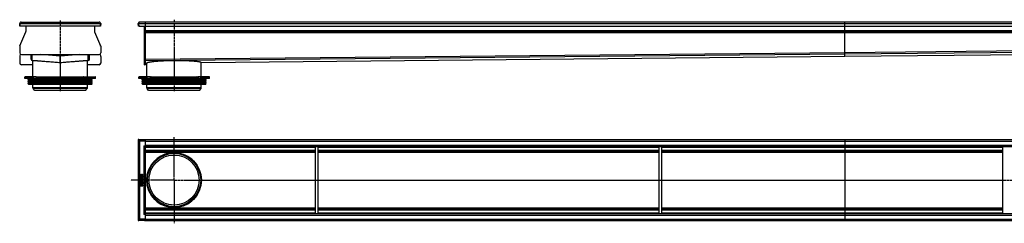
# Model space of a CAD drawing. Units: millimetres. Extents: x -3164 to 3286, y -332 to 265.
# Drawn here: x -3164 to -276, y -332 to 265 of the extents above; entities that cross this region are included whole.
import ezdxf

# ---------------------------------------------------------------- set-up
doc = ezdxf.new("R2010")
doc.units = ezdxf.units.MM
doc.header["$LTSCALE"] = 16.335
doc.linetypes.add('CENTER', pattern=[0.6, 0.375, -0.075, 0.075, -0.075])
doc.layers.get('0').update_dxf_attribs({"linetype": 'CONTINUOUS'})
doc.layers.add('AXES', color=7, linetype='CONTINUOUS')
doc.layers.add('DEFAULT_1', color=7, linetype='CENTER')

msp = doc.modelspace()

# ---------------------------------------------------------------- linework, layer by layer
at = {"color": 7, "linetype": 'Continuous'}
for p, q in [((-3163.5, 253.9), (-3163.2, 246.1)), ((-3163.2, 254.2), (-3163.2, 254.2)), ((-3163.2, 254), (-3163.2, 253.9)), ((-3163.2, 253.9), (-3161.2, 254)), ((-3163.2, 254), (-3163.2, 254)), ((-3163.2, 254), (-3163.2, 254)), ((-3162.9, 246.1), (-3163.2, 253.9)), ((-2926.5, 246.1), (-3163.2, 246.1)), ((-3159.2, 258.1), (-2930.2, 258.1)), ((-3145.2, 246.1), (-3145.2, 230.7)), ((-2944.2, 246.1), (-2944.2, 230.7)), ((-2926.2, 253.9), (-2928.2, 254)), ((-2926.5, 246.1), (-2926.2, 253.9)), ((-2926.2, 253.9), (-2926.2, 254)), ((-2926.2, 254), (-2926.2, 254)), ((-2926.2, 254), (-2926.2, 254)), ((-2926, 253.9), (-2926.2, 246.1)), ((-2815.9, 253.9), (-2813.9, 254)), ((-2815.6, 246.1), (-2815.9, 253.9)), ((-2811.9, 253.9), (-2815.9, 253.9)), ((-2813.6, 246.1), (-2815.6, 246.1)), ((-2813.6, 246.1), (-2813.9, 254)), ((-2813.6, 246.1), (-2795.9, 246.1)), ((3268.1, 258.1), (-2811.9, 258.1)), ((-2797.9, 133.1), (-2797.9, 246.1)), ((-2795.9, 258.1), (-2795.9, 246.1)), ((-2795.9, 246.1), (-2795.9, 133.1)), ((-2795.9, 246.1), (3252.1, 246.1)), ((-743.9, 169.2), (-743.9, 258.1)), ((-3163.1, 188.6), (-3145.5, 229.5)), ((-2944, 229.5), (-2926.3, 188.6)), ((-2795.9, 230.1), (3252.1, 230.1)), ((-3163.4, 187.4), (-3163.4, 168.1)), ((-2926.1, 187.4), (-2926.1, 168.1)), ((-743.9, 158.1), (2236.1, 188.1)), ((-3163.6, 157.7), (-3163.6, 138.1)), ((-3161.9, 164.6), (-3163.5, 158.4)), ((-3158.4, 163.1), (-2931.1, 163.1)), ((-3130.2, 149.2), (-3130.2, 163.1)), ((-3124.7, 145), (-3126.6, 145.2)), ((-3045.1, 158.1), (-3102, 163.1)), ((-2987.4, 163.1), (-3044.4, 158.1)), ((-2962.9, 145.2), (-2964.7, 145)), ((-2959.2, 149.2), (-2959.2, 163.1)), ((-2925.9, 158.4), (-2927.5, 164.6)), ((-2925.8, 157.7), (-2925.8, 138.1)), ((-2795.9, 147.5), (-2795.9, 149.2)), ((-2795.9, 145.2), (-2795.9, 147.5)), ((-2795.9, 138.1), (-2795.9, 145.2)), ((-2630.7, 139.7), (-743.9, 158.1)), ((-743.9, 165.2), (-743.9, 169.2)), ((-743.9, 168.9), (-743.9, 169.2)), ((-743.9, 165.4), (-743.9, 168.9)), ((-743.9, 165.3), (-743.9, 165.4)), ((-743.9, 165.2), (-743.9, 165.3)), ((-743.9, 158.1), (-743.9, 165.2)), ((-743.9, 158.1), (-743.9, 158.1)), ((-3124.7, 133.1), (-3158.6, 133.1)), ((-2930.8, 133.1), (-2964.7, 133.1)), ((-2797.9, 133.1), (-2795.9, 133.1)), ((-2795.9, 138.1), (-2795.9, 138.1)), ((-2795.9, 138.1), (-2791.1, 138.1)), ((-2791.1, 138.1), (-2791.1, 138.1)), ((-2630.7, 139.7), (-2630.7, 139.7)), ((-2941, 93.1), (-3148.5, 93.1)), ((-3115, 98.1), (-3147.5, 98.1)), ((-3123.2, 93.1), (-3123.2, 97.1)), ((-3112.6, 93.1), (-3112.6, 97.1)), ((-3111.9, 98.1), (-2977.6, 98.1)), ((-2976.9, 93.1), (-2976.9, 97.1)), ((-2974.4, 98.1), (-2942, 98.1)), ((-2966.2, 93.1), (-2966.2, 97.1)), ((-2607.1, 93.1), (-2814.6, 93.1)), ((-2781.2, 98.1), (-2813.6, 98.1)), ((-2789.4, 93.1), (-2789.4, 97.1)), ((-2778.8, 93.1), (-2778.8, 97.1)), ((-2778.1, 98.1), (-2643.7, 98.1)), ((-2643, 93.1), (-2643, 97.1)), ((-2608.1, 98.1), (-2640.6, 98.1)), ((-2632.4, 93.1), (-2632.4, 97.1)), ((-2815.9, -86.4), (-2815.9, -323.9)), ((-2811.9, -90.4), (-2815.9, -86.4)), ((-2815.9, -86.4), (-2811.9, -90.4)), ((-2813.9, -86.4), (-2815.9, -86.4)), ((-2813.9, -86.4), (-2795.9, -86.4)), ((-2813.9, -86.4), (-2813.9, -86.4)), ((-2797.9, -86.3), (-2797.9, -86.4)), ((-2797.9, -86.3), (-2795.9, -86.3)), ((-2795.9, -86.3), (-2795.9, -324)), ((-2799.9, -104.7), (-2795.9, -104.7)), ((-2795.9, -86.6), (3270.1, -86.6)), ((-2795.9, -106.7), (3252.1, -106.7)), ((-2295.9, -303.7), (-2295.9, -106.7)), ((-2287.9, -303.7), (-2287.9, -106.7)), ((-1287.9, -303.7), (-1287.9, -106.7)), ((-1279.9, -303.7), (-1279.9, -106.7)), ((-743.9, -86.6), (-743.9, -106.7)), ((-743.9, -106.7), (-743.9, -323.7)), ((-279.9, -303.7), (-279.9, -106.7)), ((-2795.9, -121.7), (-2295.9, -121.7)), ((-2725, -126.4), (-2696.8, -126.4)), ((-2696.8, -126.2), (-2697, -126.2)), ((-2287.9, -121.7), (-1287.9, -121.7)), ((-1279.9, -121.7), (-279.9, -121.7)), ((-2809, -191), (-2809, -192.5)), ((-2809, -193.8), (-2809, -196.8)), ((-2809, -198.7), (-2809, -199.6)), ((-2809, -201.6), (-2809, -202.5)), ((-2808.8, -192.7), (-2803, -192.7)), ((-2808.1, -193.8), (-2808.8, -193.6)), ((-2808.8, -197), (-2803, -197)), ((-2803, -198.5), (-2808.8, -198.5)), ((-2808.8, -199.7), (-2806.5, -199.7)), ((-2806.5, -201.4), (-2808.8, -201.4)), ((-2808.1, -191.5), (-2808.1, -191.1)), ((-2806.3, -191.5), (-2808.1, -191.5)), ((-2808, -195.8), (-2808, -194)), ((-2806.5, -195.8), (-2808, -195.8)), ((-2806.5, -194.3), (-2806.5, -195.8)), ((-2806.5, -199.7), (-2806.5, -201.4)), ((-2806.3, -191.2), (-2806.3, -191.5)), ((-2805.7, -194.1), (-2806.3, -194.1)), ((-2803.1, -188.6), (-2805.5, -189.9)), ((-2805.5, -195.8), (-2805.5, -194.3)), ((-2803.8, -195.8), (-2805.5, -195.8)), ((-2805.5, -201.4), (-2805.5, -199.7)), ((-2805.5, -199.7), (-2803, -199.7)), ((-2803, -201.4), (-2805.5, -201.4)), ((-2805.3, -191), (-2802.8, -189.7)), ((-2805.3, -191.5), (-2805.3, -191)), ((-2803, -191.5), (-2805.3, -191.5)), ((-2803.8, -193.9), (-2803.8, -195.8)), ((-2803, -193.7), (-2803.6, -193.7)), ((-2802.7, -189.5), (-2802.9, -188.7)), ((-2802.8, -192.5), (-2802.8, -191.6)), ((-2802.8, -196.8), (-2802.8, -193.9)), ((-2802.8, -199.6), (-2802.8, -198.7)), ((-2802.8, -202.5), (-2802.8, -201.6)), ((-2790.6, -196.2), (-2790.6, -196.3)), ((-2809, -208.3), (-2809, -209.1)), ((-2809, -211.4), (-2809, -212.3)), ((-2809, -215.6), (-2809, -216.4)), ((-2809, -220.1), (-2809, -221.6)), ((-2808.8, -202.6), (-2803, -202.6)), ((-2804.9, -208.1), (-2808.8, -208.1)), ((-2808.8, -209.3), (-2804.9, -209.3)), ((-2804.9, -211.2), (-2808.8, -211.2)), ((-2808.8, -212.5), (-2804.9, -212.5)), ((-2803.9, -215.4), (-2808.8, -215.4)), ((-2808.8, -216.6), (-2803, -216.6)), ((-2808.8, -221.8), (-2803, -221.8)), ((-2807.7, -203.8), (-2808.4, -203.4)), ((-2808.1, -220.6), (-2808.1, -220.1)), ((-2806.4, -220.6), (-2808.1, -220.6)), ((-2806.4, -220.2), (-2806.4, -220.6)), ((-2805.5, -220.6), (-2805.5, -220.2)), ((-2803.8, -220.6), (-2805.5, -220.6)), ((-2803.4, -203.4), (-2804, -203.8)), ((-2803.9, -213.2), (-2803.9, -215.4)), ((-2803.8, -213.1), (-2803.8, -213.1)), ((-2803.8, -220.2), (-2803.8, -220.6)), ((-2803, -213.2), (-2803.7, -213.1)), ((-2802.8, -216.4), (-2802.8, -213.5)), ((-2802.8, -221.6), (-2802.8, -220.1)), ((-2791.1, -205.2), (-2791.1, -204.8)), ((-2791.1, -205.5), (-2791.1, -205.2)), ((-2790.9, -205.2), (-2789.6, -205.2)), ((-2790.6, -214), (-2790.6, -214.1)), ((-2632.1, -205.2), (-2630.9, -205.2)), ((-2630.7, -205), (-2630.7, -205.2)), ((-2630.7, -205.2), (-2630.7, -205.3)), ((-2795.9, -288.7), (-2295.9, -288.7)), ((-2725, -283.9), (-2696.8, -283.9)), ((-2697, -284.1), (-2696.8, -284.1)), ((-2287.9, -288.7), (-1287.9, -288.7)), ((-1279.9, -288.7), (-279.9, -288.7)), ((-2795.9, -305.7), (-2799.9, -305.7)), ((-2795.9, -303.7), (3252.1, -303.7)), ((-2815.9, -323.9), (-2811.9, -319.9)), ((-2811.9, -319.9), (-2815.9, -323.9)), ((-2815.9, -321.9), (-2815.9, -321.9)), ((-2815.9, -323.9), (-2813.9, -323.9)), ((-2795.9, -323.9), (-2813.9, -323.9)), ((-2813.9, -323.9), (-2813.9, -323.9)), ((-2797.9, -323.9), (-2797.9, -324)), ((-2797.9, -324), (-2795.9, -324)), ((-2795.9, -323.7), (3270.1, -323.7))]:
    msp.add_line(p, q, dxfattribs=at)
at = {"color": 9, "linetype": 'Continuous'}
for p, q in [((-3163.2, 253.9), (-2926.2, 253.9)), ((-2811.9, 253.9), (3268.1, 253.9)), ((-2795.9, 234.1), (3252.1, 234.1)), ((-2795.9, 230.4), (-2797.9, 230.4)), ((-2795.9, 229.7), (-2797.9, 229.7)), ((-2795.9, 228.1), (3252.1, 228.1)), ((-743.9, 169.2), (2236.1, 199.2)), ((-743.9, 165.2), (2236.1, 195.2)), ((-743.9, 158.1), (2236.1, 188.1)), ((-3126.6, 145.2), (-3126.6, 163.1)), ((-3045.1, 139.7), (-3045.1, 163.1)), ((-3044.4, 139.7), (-3044.4, 163.1)), ((-2962.9, 145.2), (-2962.9, 163.1)), ((-2797.9, 158.4), (-2795.9, 158.4)), ((-2797.9, 157.7), (-2795.9, 157.7)), ((-2795.9, 149.2), (-743.9, 169.2)), ((-2795.9, 145.2), (-743.9, 165.2)), ((-2630.7, 139.7), (-743.9, 158.1)), ((-2797.9, 138.1), (-2795.9, 138.1)), ((-2795.9, 138.1), (-2791.1, 138.1)), ((-3148.5, 97.1), (-3123.2, 97.1)), ((-3115.1, 98.1), (-3115.1, 93.1)), ((-3112.6, 97.1), (-2976.9, 97.1)), ((-2974.4, 98.1), (-2974.4, 93.1)), ((-2966.2, 97.1), (-2941, 97.1)), ((-2814.6, 97.1), (-2789.4, 97.1)), ((-2781.3, 98.1), (-2781.3, 93.1)), ((-2778.8, 97.1), (-2643, 97.1)), ((-2640.5, 98.1), (-2640.5, 93.1)), ((-2632.4, 97.1), (-2607.1, 97.1)), ((-2797.9, -86.3), (-2795.9, -86.3)), ((-2811.9, -90.4), (-2811.9, -319.9)), ((-2811.9, -90.4), (-2795.9, -90.4)), ((-2799.9, -104.7), (-2799.9, -305.7)), ((-2795.9, -90.6), (3268.1, -90.6)), ((-2795.9, -102.7), (3252.1, -102.7)), ((-2795.9, -108.7), (-2295.9, -108.7)), ((-2287.9, -108.7), (-1287.9, -108.7)), ((-1279.9, -108.7), (-279.9, -108.7)), ((-2795.9, -117.7), (-2295.9, -117.7)), ((-2795.9, -123.5), (-2295.9, -123.5)), ((-2287.9, -117.7), (-1287.9, -117.7)), ((-2287.9, -123.5), (-1287.9, -123.5)), ((-1279.9, -117.7), (-279.9, -117.7)), ((-1279.9, -123.5), (-279.9, -123.5)), ((-2795.9, -205), (-2791.1, -205)), ((-2795.9, -205.3), (-2791.1, -205.3)), ((-2791.1, -205.2), (-2791.1, -205.2)), ((-2630.7, -205), (-2295.9, -205)), ((-2630.7, -205.3), (-2295.9, -205.3)), ((-2287.9, -205), (-1287.9, -205)), ((-2287.9, -205.3), (-1287.9, -205.3)), ((-1279.9, -205), (-279.9, -205)), ((-1279.9, -205.3), (-279.9, -205.3)), ((-2795.9, -286.8), (-2295.9, -286.8)), ((-2287.9, -286.8), (-1287.9, -286.8)), ((-1279.9, -286.8), (-279.9, -286.8)), ((-2795.9, -292.7), (-2295.9, -292.7)), ((-2795.9, -301.7), (-2295.9, -301.7)), ((-2795.9, -307.7), (3252.1, -307.7)), ((-2287.9, -292.7), (-1287.9, -292.7)), ((-2287.9, -301.7), (-1287.9, -301.7)), ((-1279.9, -292.7), (-279.9, -292.7)), ((-1279.9, -301.7), (-279.9, -301.7)), ((-2795.9, -319.9), (-2811.9, -319.9)), ((-2797.9, -324), (-2795.9, -324)), ((-2795.9, -319.7), (3268.1, -319.7))]:
    msp.add_line(p, q, dxfattribs=at)
at = {"color": 7, "linetype": 'Continuous'}
for radius in [80, 78.8]:
    msp.add_circle((-2710.9, -205.2), radius, dxfattribs=at)
for centre, radius, start, end in [((-3159.5, 254.1), 4, 90, 182), ((-3159.2, 254.1), 4, 90, 182), ((-3159.2, 254.1), 4, 178.4302, 179.3411), ((-3159.2, 254.1), 3.99, 89.9925, 97.9957), ((-2930.2, 254.1), 4, 358, 90), ((-2930.2, 254.1), 3.98, 84.7685, 90.0122), ((-2930, 254.1), 4, 358, 90), ((-2930.2, 254.1), 4, 1.2957, 2.1246), ((-2811.9, 254.1), 4, 90, 182.0001), ((-2811.9, 254), 4.02, 89.9991, 91.7125), ((-3148.2, 230.7), 3, 336.6345, 360), ((-2941.2, 230.7), 3, 180, 203.3655), ((-3160.4, 187.4), 3, 156.6345, 180), ((-2929.1, 187.4), 3, 0, 23.3655), ((-3160.6, 157.7), 3, 165.6683, 180), ((-3158.4, 168.1), 5, 180, 270), ((-3126.2, 149.2), 4, 180.0228, 264.9788), ((-3044.7, 162.1), 4.01, 265.0097, 274.9903), ((-2963.2, 149.2), 4, 275.0212, 359.9772), ((-2931.1, 168.1), 5, 270, 360), ((-2928.8, 157.7), 3, 0, 14.3317), ((-3158.6, 138.1), 5, 180, 270), ((-3044.7, 143.7), 4, 265.0017, 269.9988), ((-3044.7, 143.7), 4, 270.0004, 274.9976), ((-2930.8, 138.1), 5, 270, 360), ((-3115, 96.5), 1.58, 86.5321, 89.9837), ((-3073.7, 118), 44.6, 208.7252, 209.4418), ((-3015.7, 118), 44.6, 330.5582, 331.2748), ((-2781.2, 96.5), 1.58, 86.5321, 89.9837), ((-2739.9, 118), 44.6, 208.7252, 209.4418), ((-2681.9, 118), 44.6, 330.5582, 331.2748), ((-2710.9, -205.2), 80.2, 100.1429, 173.5591), ((-2762.8, -143.8), 0.2, 280, 351.3019), ((-2710.9, -205.1), 80.2, 99.934, 100.143), ((-2710.9, -205.2), 80.2, 80.0074, 99.9339), ((-2710.9, -205.2), 80.2, 0.1245, 79.8569), ((-2659, -143.8), 0.2, 188.7467, 260), ((-2772.3, -153.3), 0.2, 276.9344, 350), ((-2649.5, -153.3), 0.2, 190, 263.2532), ((-2710.9, -205.2), 80.2, 173.6426, 179.8756), ((-2807.4, -219.8), 1.76, 90.0695, 115.708), ((-2710.9, -205.2), 80.1, 179.8754, 180), ((-2710.9, -205.2), 80.1, 180, 180.1246), ((-2710.9, -205.1), 80.2, 180.1257, 186.3561), ((-2710.9, -205.2), 80.2, 186.4409, 259.8571), ((-2710.9, -205.2), 80.2, 280.1431, 359.8755), ((-2772.3, -257), 0.2, 10, 83.0655), ((-2649.5, -257), 0.2, 96.7467, 170), ((-2762.8, -266.5), 0.2, 8.698, 80), ((-2710.9, -205.2), 80.2, 259.857, 260.0661), ((-2710.9, -205.2), 80.2, 260.0661, 279.9926), ((-2659, -266.5), 0.2, 100, 171.2533)]:
    msp.add_arc(centre, radius, start, end, dxfattribs=at)
for points, knots in [([(-3125.1, 145.9), (-3125.1, 145.9), (-3125.1, 145.9), (-3125.1, 145.9), (-3125, 145.9), (-3124.9, 145.9), (-3124.7, 145.9), (-3124.5, 145.9), (-3124.2, 145.9), (-3123.9, 145.9), (-3123.5, 145.9), (-3123.1, 145.9), (-3122.5, 145.9), (-3121.6, 145.8), (-3120.4, 145.8), (-3119, 145.7), (-3117.4, 145.6), (-3115.6, 145.4), (-3113.7, 145.3), (-3110.8, 145.1), (-3106.8, 144.8), (-3101.5, 144.4), (-3095.7, 143.9), (-3089.4, 143.4), (-3082.7, 142.9), (-3075.7, 142.3), (-3068.3, 141.7), (-3058, 140.8), (-3050.3, 140.1), (-3045.1, 139.7)], [0, 0, 0, 0, 0.00014, 0.000394, 0.001324, 0.00284, 0.004948, 0.007649, 0.010944, 0.01483, 0.019305, 0.024368, 0.030015, 0.043049, 0.058378, 0.075967, 0.095774, 0.117754, 0.141856, 0.168023, 0.226305, 0.292055, 0.364653, 0.443413, 0.527587, 0.616371, 0.708911, 0.804316, 1, 1, 1, 1]), ([(-3124.7, 145.8), (-3124.8, 145.8), (-3124.9, 145.8), (-3125, 145.9), (-3125.1, 145.9), (-3125.1, 145.9), (-3125.1, 145.9), (-3125.1, 145.9)], [0, 0, 0, 0, 0.425931, 0.732214, 0.920067, 0.971485, 1, 1, 1, 1]), ([(-3044.4, 139.7), (-3039.2, 140.1), (-3031.4, 140.8), (-3021.2, 141.7), (-3013.8, 142.3), (-3006.7, 142.9), (-3000, 143.4), (-2993.7, 143.9), (-2987.9, 144.4), (-2982.7, 144.8), (-2978.7, 145.1), (-2975.8, 145.3), (-2973.8, 145.4), (-2972.1, 145.6), (-2970.5, 145.7), (-2969.1, 145.8), (-2967.9, 145.8), (-2966.9, 145.9), (-2966.3, 145.9), (-2965.9, 145.9), (-2965.5, 145.9), (-2965.2, 145.9), (-2965, 145.9), (-2964.8, 145.9), (-2964.6, 145.9), (-2964.5, 145.9), (-2964.4, 145.9), (-2964.4, 145.9), (-2964.3, 145.9), (-2964.3, 145.9)], [0, 0, 0, 0, 0.195684, 0.291088, 0.383629, 0.472413, 0.556587, 0.635347, 0.707945, 0.773695, 0.831977, 0.858144, 0.882246, 0.904226, 0.924033, 0.941622, 0.956951, 0.969985, 0.975632, 0.980695, 0.98517, 0.989056, 0.992351, 0.995052, 0.99716, 0.998676, 0.999606, 0.99986, 1, 1, 1, 1]), ([(-2964.3, 145.9), (-2964.3, 145.9), (-2964.4, 145.9), (-2964.4, 145.9), (-2964.5, 145.9), (-2964.6, 145.8), (-2964.7, 145.8), (-2964.7, 145.8)], [0, 0, 0, 0, 0.028515, 0.079933, 0.267786, 0.574069, 1, 1, 1, 1]), ([(-2791.1, 138.1), (-2791.1, 138.2), (-2791.1, 138.3), (-2791, 138.5), (-2790.8, 138.7), (-2790.6, 138.9), (-2790.1, 139.2), (-2789.5, 139.5), (-2788.6, 139.9), (-2787.5, 140.2), (-2786.3, 140.6), (-2784.8, 140.9), (-2783.2, 141.2), (-2780.8, 141.7), (-2777.2, 142.2), (-2772.5, 142.8), (-2767.3, 143.3), (-2761.4, 143.9), (-2755.1, 144.3), (-2748.4, 144.7), (-2738.8, 145.2), (-2726.2, 145.7), (-2710.8, 145.9), (-2695.4, 146), (-2682.9, 145.8), (-2673.3, 145.5), (-2666.6, 145.2), (-2660.3, 144.8), (-2654.5, 144.4), (-2649.2, 144), (-2644.5, 143.5), (-2641, 143), (-2638.5, 142.6), (-2636.9, 142.3), (-2635.5, 142), (-2634.2, 141.7), (-2633.2, 141.4), (-2632.3, 141.1), (-2631.6, 140.7), (-2631.2, 140.5), (-2630.9, 140.2), (-2630.8, 140), (-2630.7, 139.9), (-2630.7, 139.7), (-2630.7, 139.7)], [0, 0, 0, 0, 0.001078, 0.002243, 0.003559, 0.005069, 0.008772, 0.013485, 0.019261, 0.02612, 0.034066, 0.043091, 0.053182, 0.06432, 0.089644, 0.118839, 0.151636, 0.187724, 0.226761, 0.268375, 0.312171, 0.404629, 0.500648, 0.596622, 0.688952, 0.73266, 0.774174, 0.813104, 0.849081, 0.881765, 0.91085, 0.936069, 0.947157, 0.9572, 0.966178, 0.974078, 0.980893, 0.986628, 0.991302, 0.994971, 0.996466, 0.997769, 0.998925, 1, 1, 1, 1]), ([(-3123.2, 97.1), (-3123.2, 97.2), (-3123.2, 97.4), (-3123, 97.8), (-3122.8, 98), (-3122.6, 98), (-3122.5, 98.1), (-3122.5, 98.1)], [0, 0, 0, 0, 0.287505, 0.554327, 0.789007, 0.896384, 1, 1, 1, 1]), ([(-3114.9, 98.1), (-3114.5, 98), (-3114, 97.8), (-3113.5, 97.4), (-3113.2, 97.1), (-3113, 96.8), (-3112.9, 96.6)], [0, 0, 0, 0, 0.460041, 0.590002, 0.723925, 1, 1, 1, 1]), ([(-3111.9, 98.1), (-3111.9, 98.1), (-3112, 98), (-3112.2, 98), (-3112.4, 97.8), (-3112.6, 97.4), (-3112.6, 97.2), (-3112.6, 97.1)], [0, 0, 0, 0, 0.103616, 0.210993, 0.445673, 0.712495, 1, 1, 1, 1]), ([(-2976.9, 97.1), (-2976.9, 97.2), (-2976.9, 97.4), (-2977, 97.8), (-2977.2, 98), (-2977.4, 98), (-2977.5, 98.1), (-2977.6, 98.1)], [0, 0, 0, 0, 0.287505, 0.554327, 0.789007, 0.896384, 1, 1, 1, 1]), ([(-2976.6, 96.6), (-2976.5, 96.8), (-2976.2, 97.1), (-2975.9, 97.4), (-2975.5, 97.7), (-2975, 98), (-2974.6, 98.1), (-2974.4, 98.1)], [0, 0, 0, 0, 0.276681, 0.410634, 0.540321, 0.78278, 1, 1, 1, 1]), ([(-2967, 98.1), (-2966.9, 98.1), (-2966.8, 98), (-2966.6, 98), (-2966.4, 97.8), (-2966.3, 97.4), (-2966.2, 97.2), (-2966.2, 97.1)], [0, 0, 0, 0, 0.103616, 0.210993, 0.445673, 0.712495, 1, 1, 1, 1]), ([(-2789.4, 97.1), (-2789.4, 97.2), (-2789.3, 97.4), (-2789.2, 97.8), (-2789, 98), (-2788.8, 98), (-2788.7, 98.1), (-2788.7, 98.1)], [0, 0, 0, 0, 0.287505, 0.554327, 0.789007, 0.896384, 1, 1, 1, 1]), ([(-2781.1, 98.1), (-2780.7, 98), (-2780.2, 97.8), (-2779.7, 97.4), (-2779.4, 97.1), (-2779.2, 96.8), (-2779, 96.6)], [0, 0, 0, 0, 0.460041, 0.590002, 0.723925, 1, 1, 1, 1]), ([(-2778.1, 98.1), (-2778.1, 98.1), (-2778.2, 98), (-2778.4, 98), (-2778.6, 97.8), (-2778.7, 97.4), (-2778.8, 97.2), (-2778.8, 97.1)], [0, 0, 0, 0, 0.103616, 0.210993, 0.445673, 0.712495, 1, 1, 1, 1]), ([(-2643, 97.1), (-2643, 97.2), (-2643.1, 97.4), (-2643.2, 97.8), (-2643.4, 98), (-2643.6, 98), (-2643.7, 98.1), (-2643.7, 98.1)], [0, 0, 0, 0, 0.287505, 0.554327, 0.789007, 0.896384, 1, 1, 1, 1]), ([(-2642.8, 96.6), (-2642.6, 96.8), (-2642.4, 97.1), (-2642.1, 97.4), (-2641.7, 97.7), (-2641.2, 98), (-2640.8, 98.1), (-2640.6, 98.1)], [0, 0, 0, 0, 0.276681, 0.410634, 0.540321, 0.78278, 1, 1, 1, 1]), ([(-2633.1, 98.1), (-2633.1, 98.1), (-2633, 98), (-2632.8, 98), (-2632.6, 97.8), (-2632.5, 97.4), (-2632.4, 97.2), (-2632.4, 97.1)], [0, 0, 0, 0, 0.103616, 0.210993, 0.445673, 0.712495, 1, 1, 1, 1])]:
    msp.add_open_spline(points, degree=3, knots=knots, dxfattribs=at)
for points in [[(-2808.9, -190.2), (-2809, -190.4), (-2809, -190.7), (-2809, -191)], [(-2809, -192.5), (-2809, -192.6), (-2809, -192.6), (-2808.9, -192.6)], [(-2808.9, -193.6), (-2808.9, -193.6), (-2809, -193.7), (-2809, -193.8)], [(-2809, -196.8), (-2809, -196.9), (-2809, -196.9), (-2808.9, -197)], [(-2808.9, -198.5), (-2809, -198.6), (-2809, -198.6), (-2809, -198.7)], [(-2809, -199.6), (-2809, -199.6), (-2809, -199.7), (-2808.9, -199.7)], [(-2808.9, -201.4), (-2809, -201.5), (-2809, -201.5), (-2809, -201.6)], [(-2808.7, -189.7), (-2808.8, -189.8), (-2808.9, -190), (-2808.9, -190.2)], [(-2808.9, -192.6), (-2808.9, -192.6), (-2808.9, -192.7), (-2808.8, -192.7)], [(-2808.8, -193.6), (-2808.8, -193.6), (-2808.9, -193.6), (-2808.9, -193.6)], [(-2808.9, -197), (-2808.9, -197), (-2808.9, -197), (-2808.8, -197)], [(-2808.8, -198.5), (-2808.9, -198.5), (-2808.9, -198.5), (-2808.9, -198.5)], [(-2808.9, -199.7), (-2808.9, -199.7), (-2808.9, -199.7), (-2808.8, -199.7)], [(-2808.8, -201.4), (-2808.9, -201.4), (-2808.9, -201.4), (-2808.9, -201.4)], [(-2807.2, -188.9), (-2807.9, -188.9), (-2808.5, -189.2), (-2808.7, -189.7)], [(-2808.1, -191.1), (-2808.1, -190.7), (-2808, -190.5), (-2807.9, -190.4)], [(-2808, -193.9), (-2808, -193.9), (-2808.1, -193.8), (-2808.1, -193.8)], [(-2808, -194), (-2808, -193.9), (-2808, -193.9), (-2808, -193.9)], [(-2807.9, -190.4), (-2807.8, -190.2), (-2807.5, -190.1), (-2807.2, -190.1)], [(-2806.2, -189.1), (-2806.5, -189), (-2806.8, -188.9), (-2807.2, -188.9)], [(-2807.2, -190.1), (-2806.9, -190.1), (-2806.6, -190.2), (-2806.5, -190.4)], [(-2806.5, -190.4), (-2806.4, -190.5), (-2806.3, -190.8), (-2806.3, -191.2)], [(-2806.3, -194.1), (-2806.4, -194.1), (-2806.5, -194.1), (-2806.5, -194.1)], [(-2806.5, -194.1), (-2806.5, -194.1), (-2806.5, -194.2), (-2806.5, -194.3)], [(-2805.5, -189.9), (-2805.7, -189.6), (-2805.9, -189.3), (-2806.2, -189.1)], [(-2805.6, -194.1), (-2805.6, -194.1), (-2805.6, -194.1), (-2805.7, -194.1)], [(-2805.5, -194.3), (-2805.5, -194.2), (-2805.6, -194.1), (-2805.6, -194.1)], [(-2803.6, -193.7), (-2803.7, -193.7), (-2803.7, -193.7), (-2803.8, -193.7)], [(-2803.8, -193.7), (-2803.8, -193.7), (-2803.8, -193.8), (-2803.8, -193.9)], [(-2803, -188.5), (-2803, -188.5), (-2803.1, -188.5), (-2803.1, -188.6)], [(-2802.9, -188.7), (-2802.9, -188.6), (-2803, -188.5), (-2803, -188.5)], [(-2802.8, -191.5), (-2802.9, -191.5), (-2802.9, -191.5), (-2803, -191.5)], [(-2803, -192.7), (-2802.9, -192.7), (-2802.9, -192.6), (-2802.8, -192.6)], [(-2802.8, -193.7), (-2802.9, -193.7), (-2802.9, -193.7), (-2803, -193.7)], [(-2803, -197), (-2802.9, -197), (-2802.9, -197), (-2802.8, -197)], [(-2802.8, -198.5), (-2802.9, -198.5), (-2802.9, -198.5), (-2803, -198.5)], [(-2803, -199.7), (-2802.9, -199.7), (-2802.9, -199.7), (-2802.8, -199.7)], [(-2802.8, -201.4), (-2802.9, -201.4), (-2802.9, -201.4), (-2803, -201.4)], [(-2802.8, -189.7), (-2802.7, -189.7), (-2802.7, -189.6), (-2802.7, -189.6)], [(-2802.8, -191.6), (-2802.8, -191.6), (-2802.8, -191.5), (-2802.8, -191.5)], [(-2802.8, -192.6), (-2802.8, -192.6), (-2802.8, -192.6), (-2802.8, -192.5)], [(-2802.8, -193.9), (-2802.8, -193.8), (-2802.8, -193.7), (-2802.8, -193.7)], [(-2802.8, -197), (-2802.8, -196.9), (-2802.8, -196.9), (-2802.8, -196.8)], [(-2802.8, -198.7), (-2802.8, -198.6), (-2802.8, -198.6), (-2802.8, -198.5)], [(-2802.8, -199.7), (-2802.8, -199.7), (-2802.8, -199.6), (-2802.8, -199.6)], [(-2802.8, -201.6), (-2802.8, -201.5), (-2802.8, -201.5), (-2802.8, -201.4)], [(-2802.7, -189.6), (-2802.7, -189.5), (-2802.7, -189.5), (-2802.7, -189.5)], [(-2802.7, -189.6), (-2802.7, -189.6), (-2802.7, -189.6), (-2802.7, -189.6)], [(-2810.6, -209), (-2810.8, -209.1), (-2810.8, -209.3), (-2810.8, -209.5)], [(-2810.8, -209.5), (-2810.8, -209.6), (-2810.8, -209.8), (-2810.6, -209.9)], [(-2810.6, -210.7), (-2810.8, -210.8), (-2810.8, -210.9), (-2810.8, -211.1)], [(-2810.8, -211.1), (-2810.8, -211.3), (-2810.8, -211.4), (-2810.6, -211.6)], [(-2810.2, -208.8), (-2810.4, -208.8), (-2810.5, -208.9), (-2810.6, -209)], [(-2810.6, -209.9), (-2810.5, -210), (-2810.4, -210.1), (-2810.2, -210.1)], [(-2810.2, -210.5), (-2810.3, -210.5), (-2810.5, -210.5), (-2810.6, -210.7)], [(-2810.6, -211.6), (-2810.5, -211.7), (-2810.4, -211.7), (-2810.2, -211.7)], [(-2809.7, -209), (-2809.9, -208.9), (-2810, -208.8), (-2810.2, -208.8)], [(-2810.2, -210.1), (-2810, -210.1), (-2809.9, -210), (-2809.7, -209.9)], [(-2809.7, -210.7), (-2809.9, -210.5), (-2810, -210.5), (-2810.2, -210.5)], [(-2810.2, -211.7), (-2810, -211.7), (-2809.9, -211.7), (-2809.7, -211.6)], [(-2809.5, -209.5), (-2809.5, -209.3), (-2809.6, -209.1), (-2809.7, -209)], [(-2809.7, -209.9), (-2809.6, -209.8), (-2809.5, -209.6), (-2809.5, -209.5)], [(-2809.5, -211.1), (-2809.5, -210.9), (-2809.6, -210.8), (-2809.7, -210.7)], [(-2809.7, -211.6), (-2809.6, -211.4), (-2809.5, -211.3), (-2809.5, -211.1)], [(-2809, -204.2), (-2809.1, -204.5), (-2809.1, -204.7), (-2809.1, -204.9)], [(-2809.1, -204.9), (-2809.1, -205.2), (-2809.1, -205.5), (-2808.9, -205.8)], [(-2809, -202.5), (-2809, -202.5), (-2809, -202.6), (-2808.9, -202.6)], [(-2808.7, -203.6), (-2808.8, -203.8), (-2808.9, -204), (-2809, -204.2)], [(-2808.9, -208.2), (-2809, -208.2), (-2809, -208.2), (-2809, -208.3)], [(-2809, -209.1), (-2809, -209.2), (-2809, -209.3), (-2808.9, -209.3)], [(-2808.9, -211.3), (-2809, -211.3), (-2809, -211.3), (-2809, -211.4)], [(-2809, -212.3), (-2809, -212.4), (-2809, -212.4), (-2808.9, -212.4)], [(-2808.9, -215.4), (-2809, -215.4), (-2809, -215.5), (-2809, -215.6)], [(-2809, -216.4), (-2809, -216.5), (-2809, -216.6), (-2808.9, -216.6)], [(-2808.9, -219.2), (-2808.9, -219.3), (-2808.9, -219.4), (-2809, -219.6)], [(-2809, -219.6), (-2809, -219.7), (-2809, -219.9), (-2809, -220.1)], [(-2809, -221.6), (-2809, -221.7), (-2809, -221.7), (-2808.9, -221.7)], [(-2808.9, -202.6), (-2808.9, -202.6), (-2808.9, -202.6), (-2808.8, -202.6)], [(-2808.9, -205.8), (-2808.8, -206.1), (-2808.6, -206.3), (-2808.4, -206.5)], [(-2808.8, -208.1), (-2808.9, -208.1), (-2808.9, -208.1), (-2808.9, -208.2)], [(-2808.9, -209.3), (-2808.9, -209.3), (-2808.9, -209.3), (-2808.8, -209.3)], [(-2808.8, -211.2), (-2808.9, -211.2), (-2808.9, -211.2), (-2808.9, -211.3)], [(-2808.9, -212.4), (-2808.9, -212.4), (-2808.9, -212.5), (-2808.8, -212.5)], [(-2808.8, -215.4), (-2808.9, -215.4), (-2808.9, -215.4), (-2808.9, -215.4)], [(-2808.9, -216.6), (-2808.9, -216.6), (-2808.9, -216.6), (-2808.8, -216.6)], [(-2808.8, -218.9), (-2808.9, -219), (-2808.9, -219.1), (-2808.9, -219.2)], [(-2808.9, -221.7), (-2808.9, -221.8), (-2808.9, -221.8), (-2808.8, -221.8)], [(-2808.7, -218.7), (-2808.8, -218.8), (-2808.8, -218.8), (-2808.8, -218.9)], [(-2808.5, -203.4), (-2808.5, -203.4), (-2808.6, -203.5), (-2808.7, -203.6)], [(-2808.2, -218.2), (-2808.4, -218.3), (-2808.6, -218.5), (-2808.7, -218.7)], [(-2808.4, -203.4), (-2808.4, -203.4), (-2808.4, -203.4), (-2808.5, -203.4)], [(-2808.4, -206.5), (-2808.1, -206.7), (-2807.8, -206.9), (-2807.4, -207)], [(-2808.1, -204.9), (-2808.1, -204.6), (-2808, -204.4), (-2807.8, -204.1)], [(-2806.2, -205.9), (-2807.4, -205.9), (-2808.1, -205.6), (-2808.1, -204.9)], [(-2808.1, -220.1), (-2808.1, -220), (-2808.1, -219.9), (-2808, -219.8)], [(-2808, -219.6), (-2807.8, -219.4), (-2807.6, -219.2), (-2807.3, -219.2)], [(-2808, -219.8), (-2808, -219.7), (-2808, -219.7), (-2808, -219.6)], [(-2807.8, -204.1), (-2807.7, -204), (-2807.7, -204), (-2807.7, -204)], [(-2807.6, -203.9), (-2807.6, -203.8), (-2807.7, -203.8), (-2807.7, -203.8)], [(-2807.7, -204), (-2807.6, -203.9), (-2807.6, -203.9), (-2807.6, -203.9)], [(-2807.4, -207), (-2807, -207.1), (-2806.5, -207.2), (-2806, -207.2)], [(-2806.6, -218.3), (-2806.8, -218.1), (-2807.1, -218.1), (-2807.4, -218.1)], [(-2807.3, -219.2), (-2807.1, -219.2), (-2807, -219.3), (-2806.8, -219.3)], [(-2806.8, -219.3), (-2806.7, -219.4), (-2806.6, -219.4), (-2806.6, -219.5)], [(-2806, -219), (-2806.2, -218.6), (-2806.4, -218.4), (-2806.6, -218.3)], [(-2806.6, -219.5), (-2806.5, -219.6), (-2806.5, -219.7), (-2806.4, -219.8)], [(-2806.4, -219.8), (-2806.4, -219.9), (-2806.4, -220), (-2806.4, -220.2)], [(-2804.2, -205.6), (-2804.6, -205.8), (-2805.3, -205.9), (-2806.2, -205.9)], [(-2806, -207.2), (-2805.4, -207.2), (-2804.9, -207.1), (-2804.4, -207)], [(-2805.5, -218.1), (-2805.8, -218.3), (-2805.9, -218.6), (-2806, -219)], [(-2804.6, -217.8), (-2804.9, -217.8), (-2805.2, -217.9), (-2805.5, -218.1)], [(-2805.5, -220.2), (-2805.5, -219.8), (-2805.4, -219.5), (-2805.3, -219.3)], [(-2805.3, -219.3), (-2805.2, -219.1), (-2804.9, -219.1), (-2804.6, -219.1)], [(-2804, -208.2), (-2804.2, -208.2), (-2804.5, -208.1), (-2804.9, -208.1)], [(-2804.9, -209.3), (-2804.4, -209.3), (-2804.1, -209.4), (-2803.9, -209.5)], [(-2804.5, -211.2), (-2804.6, -211.2), (-2804.8, -211.2), (-2804.9, -211.2)], [(-2804.9, -212.5), (-2804.5, -212.5), (-2804.3, -212.4), (-2804, -212.4)], [(-2804.1, -217.9), (-2804.2, -217.9), (-2804.4, -217.8), (-2804.6, -217.8)], [(-2804.6, -219.1), (-2804.3, -219.1), (-2804.1, -219.1), (-2804, -219.3)], [(-2804.3, -211.2), (-2804.3, -211.2), (-2804.4, -211.2), (-2804.5, -211.2)], [(-2804.4, -207), (-2803.9, -206.9), (-2803.6, -206.7), (-2803.3, -206.4)], [(-2804.1, -211.1), (-2804.1, -211.2), (-2804.2, -211.2), (-2804.3, -211.2)], [(-2803.8, -205.2), (-2803.9, -205.4), (-2804, -205.5), (-2804.2, -205.6)], [(-2804, -203.8), (-2804, -203.8), (-2804.1, -203.8), (-2804.1, -203.8)], [(-2804.1, -203.8), (-2804.1, -203.9), (-2804, -203.9), (-2804, -203.9)], [(-2803.9, -211), (-2804, -211.1), (-2804, -211.1), (-2804.1, -211.1)], [(-2803.6, -218.1), (-2803.8, -218), (-2803.9, -217.9), (-2804.1, -217.9)], [(-2804, -203.9), (-2803.9, -204.1), (-2803.8, -204.2), (-2803.8, -204.4)], [(-2803.3, -208.6), (-2803.5, -208.4), (-2803.7, -208.3), (-2804, -208.2)], [(-2804, -212.4), (-2803.8, -212.3), (-2803.6, -212.3), (-2803.4, -212.2)], [(-2804, -219.3), (-2803.9, -219.5), (-2803.8, -219.8), (-2803.8, -220.2)], [(-2803.9, -209.5), (-2803.7, -209.7), (-2803.6, -210), (-2803.6, -210.3)], [(-2803.6, -210.3), (-2803.6, -210.7), (-2803.7, -210.9), (-2803.9, -211)], [(-2803.8, -213.1), (-2803.9, -213.1), (-2803.9, -213.1), (-2803.9, -213.2)], [(-2803.8, -204.4), (-2803.7, -204.5), (-2803.7, -204.6), (-2803.7, -204.7)], [(-2803.7, -204.7), (-2803.7, -204.9), (-2803.7, -205.1), (-2803.8, -205.2)], [(-2803.7, -213.1), (-2803.8, -213.1), (-2803.8, -213.1), (-2803.8, -213.1)], [(-2803.3, -218.3), (-2803.4, -218.2), (-2803.5, -218.1), (-2803.6, -218.1)], [(-2803.3, -203.4), (-2803.3, -203.4), (-2803.3, -203.4), (-2803.4, -203.4)], [(-2803.4, -212.2), (-2802.9, -211.8), (-2802.7, -211.2), (-2802.7, -210.4)], [(-2803, -203.6), (-2803.1, -203.4), (-2803.2, -203.4), (-2803.3, -203.4)], [(-2803.3, -206.4), (-2802.9, -206.1), (-2802.7, -205.6), (-2802.7, -204.9)], [(-2802.8, -209.4), (-2802.9, -209.1), (-2803.1, -208.8), (-2803.3, -208.6)], [(-2803, -218.7), (-2803.1, -218.6), (-2803.1, -218.5), (-2803.3, -218.3)], [(-2803, -202.6), (-2802.9, -202.6), (-2802.9, -202.6), (-2802.8, -202.6)], [(-2802.7, -204.9), (-2802.7, -204.4), (-2802.8, -204), (-2803, -203.6)], [(-2802.8, -213.3), (-2802.9, -213.3), (-2802.9, -213.3), (-2803, -213.2)], [(-2803, -216.6), (-2802.9, -216.6), (-2802.9, -216.6), (-2802.8, -216.6)], [(-2802.9, -219.2), (-2802.9, -219), (-2802.9, -218.8), (-2803, -218.7)], [(-2803, -221.8), (-2802.9, -221.8), (-2802.9, -221.8), (-2802.8, -221.7)], [(-2802.8, -220.1), (-2802.8, -219.7), (-2802.8, -219.4), (-2802.9, -219.2)], [(-2802.8, -202.6), (-2802.8, -202.6), (-2802.8, -202.5), (-2802.8, -202.5)], [(-2802.7, -210.4), (-2802.7, -210), (-2802.7, -209.7), (-2802.8, -209.4)], [(-2802.8, -213.5), (-2802.8, -213.4), (-2802.8, -213.3), (-2802.8, -213.3)], [(-2802.8, -216.6), (-2802.8, -216.6), (-2802.8, -216.5), (-2802.8, -216.4)], [(-2802.8, -221.7), (-2802.8, -221.7), (-2802.8, -221.7), (-2802.8, -221.6)]]:
    msp.add_open_spline(points, degree=3, dxfattribs=at)
at = {"layer": 'AXES', "color": 7, "linetype": 'Continuous'}
for p, q in [((-3124.7, 98.1), (-3124.7, 145.9)), ((-2964.7, 98.1), (-2964.7, 145.9)), ((-2790.9, 98.1), (-2790.9, 138.6)), ((-2630.9, 98.1), (-2630.9, 140.2)), ((-3148.5, 93.1), (-3148.5, 97.1)), ((-3147.5, 98.1), (-3122.5, 98.1)), ((-3138.5, 89.4), (-3137.8, 91.8)), ((-3138.5, 83.4), (-3137.4, 87.3)), ((-3137.7, 88.2), (-3138.3, 88.9)), ((-2967, 98.1), (-2942, 98.1)), ((-2951, 83.4), (-2952, 87.3)), ((-2951.8, 88.2), (-2951.1, 88.9)), ((-2951, 89.4), (-2951.6, 91.8)), ((-2941, 93.1), (-2941, 97.1)), ((-2814.6, 93.1), (-2814.6, 97.1)), ((-2813.6, 98.1), (-2788.7, 98.1)), ((-2804.6, 89.4), (-2804, 91.8)), ((-2804.6, 83.4), (-2803.6, 87.3)), ((-2803.8, 88.2), (-2804.5, 88.9)), ((-2633.1, 98.1), (-2608.1, 98.1)), ((-2617.2, 83.4), (-2618.2, 87.3)), ((-2617.9, 88.2), (-2617.3, 88.9)), ((-2617.2, 89.4), (-2617.8, 91.8)), ((-2607.1, 93.1), (-2607.1, 97.1)), ((-3138.5, 77.4), (-3137.4, 81.3)), ((-3137.7, 82.2), (-3138.3, 82.9)), ((-3137.8, 76.4), (-3138.3, 76.9)), ((-3137.1, 76.1), (-2952.4, 76.1)), ((-3124.7, 65.8), (-3124.7, 76.1)), ((-3119.3, 58.1), (-3123.9, 63.6)), ((-2970.2, 58.1), (-3119.3, 58.1)), ((-2970.2, 58.1), (-2965.5, 63.6)), ((-2964.7, 65.8), (-2964.7, 76.1)), ((-2951, 77.4), (-2952, 81.3)), ((-2951.8, 82.2), (-2951.1, 82.9)), ((-2951.7, 76.4), (-2951.1, 76.9)), ((-2804.6, 77.4), (-2803.6, 81.3)), ((-2803.8, 82.2), (-2804.5, 82.9)), ((-2803.9, 76.4), (-2804.5, 76.9)), ((-2803.2, 76.1), (-2618.6, 76.1)), ((-2790.9, 65.8), (-2790.9, 76.1)), ((-2785.4, 58.1), (-2790.1, 63.6)), ((-2636.3, 58.1), (-2785.4, 58.1)), ((-2636.3, 58.1), (-2631.7, 63.6)), ((-2630.9, 65.8), (-2630.9, 76.1)), ((-2617.2, 77.4), (-2618.2, 81.3)), ((-2617.9, 82.2), (-2617.3, 82.9)), ((-2617.8, 76.4), (-2617.3, 76.9))]:
    msp.add_line(p, q, dxfattribs=at)
at = {"layer": 'AXES', "color": 9, "linetype": 'Continuous'}
for p, q in [((-2951, 89.4), (-3138.5, 89.4)), ((-2951.1, 88.9), (-3138.3, 88.9)), ((-2951.6, 91.8), (-3137.8, 91.8)), ((-2951.8, 88.2), (-3137.7, 88.2)), ((-2952, 87.3), (-3137.4, 87.3)), ((-2804.6, 89.4), (-2617.2, 89.4)), ((-2804.5, 88.9), (-2617.3, 88.9)), ((-2804, 91.8), (-2617.8, 91.8)), ((-2803.8, 88.2), (-2617.9, 88.2)), ((-2803.6, 87.3), (-2618.2, 87.3)), ((-2951, 83.4), (-3138.5, 83.4)), ((-2951, 77.4), (-3138.5, 77.4)), ((-2951.1, 82.9), (-3138.3, 82.9)), ((-2951.1, 76.9), (-3138.3, 76.9)), ((-2951.7, 76.4), (-3137.8, 76.4)), ((-2951.8, 82.2), (-3137.7, 82.2)), ((-2952, 81.3), (-3137.4, 81.3)), ((-2964.7, 65.8), (-3124.7, 65.8)), ((-2965.5, 63.6), (-3123.9, 63.6)), ((-2804.6, 83.4), (-2617.2, 83.4)), ((-2804.6, 77.4), (-2617.2, 77.4)), ((-2804.5, 82.9), (-2617.3, 82.9)), ((-2804.5, 76.9), (-2617.3, 76.9)), ((-2803.9, 76.4), (-2617.8, 76.4)), ((-2803.8, 82.2), (-2617.9, 82.2)), ((-2803.6, 81.3), (-2618.2, 81.3)), ((-2630.9, 65.8), (-2790.9, 65.8)), ((-2631.7, 63.6), (-2790.1, 63.6))]:
    msp.add_line(p, q, dxfattribs=at)
for radius in [80.1, 78.2]:
    msp.add_circle((-2710.9, -205.2), radius, dxfattribs=at)
at = {"layer": 'AXES', "color": 7, "linetype": 'Continuous'}
msp.add_circle((-2710.9, -205.2), 73.6, dxfattribs=at)
for centre, radius, start, end in [((-3147.5, 97.1), 1, 90, 180), ((-3138.8, 92.1), 1, 345, 90), ((-3138, 89.3), 0.5, 165, 225), ((-3138.4, 87.5), 1, 345, 45), ((-2951.1, 87.5), 1, 135, 195), ((-2950.7, 92.1), 1, 90, 195), ((-2951.5, 89.3), 0.5, 315, 15), ((-2942, 97.1), 1, 0, 90), ((-2813.6, 97.1), 1, 90, 180), ((-2804.9, 92.1), 1, 345, 90), ((-2804.1, 89.3), 0.5, 165, 225), ((-2804.6, 87.5), 1, 345, 45), ((-2617.2, 87.5), 1, 135, 195), ((-2616.8, 92.1), 1, 90, 195), ((-2617.6, 89.3), 0.5, 315, 15), ((-2608.1, 97.1), 1, 0, 90), ((-3138, 83.3), 0.5, 165, 225), ((-3138, 77.3), 0.5, 165, 225), ((-3137.1, 77.1), 1, 225, 270), ((-3138.4, 81.5), 1, 345, 45), ((-3121.2, 65.8), 3.5, 180, 220), ((-2968.2, 65.8), 3.5, 320, 360), ((-2952.4, 77.1), 1, 270, 315), ((-2951.1, 81.5), 1, 135, 195), ((-2951.5, 83.3), 0.5, 315, 15), ((-2951.5, 77.3), 0.5, 315, 15), ((-2804.1, 83.3), 0.5, 165, 225), ((-2804.1, 77.3), 0.5, 165, 225), ((-2803.2, 77.1), 1, 225, 270), ((-2804.6, 81.5), 1, 345, 45), ((-2787.4, 65.8), 3.5, 180, 220), ((-2634.4, 65.8), 3.5, 320, 360), ((-2618.6, 77.1), 1, 270, 315), ((-2617.2, 81.5), 1, 135, 195), ((-2617.6, 83.3), 0.5, 315, 15), ((-2617.6, 77.3), 0.5, 315, 15)]:
    msp.add_arc(centre, radius, start, end, dxfattribs=at)
at = {"layer": 'DEFAULT_1', "color": 7, "linetype": 'CENTER'}
for p, q in [((-3044.7, 263.5), (-3044.7, 56.1)), ((-2710.9, 265.4), (-2710.9, 56.1)), ((-2710.9, -205.2), (-2710.9, -78.3)), ((-2791.1, -205.2), (-2837.8, -205.2)), ((-2790.9, -205.2), (-2791.1, -205.2)), ((-2710.9, -205.2), (-2789.6, -205.2)), ((-2710.9, -205.2), (-2710.9, -332)), ((-2710.9, -205.2), (-2632.1, -205.2)), ((-2630.9, -205.2), (3285.6, -205.2))]:
    msp.add_line(p, q, dxfattribs=at)

doc.saveas('drawing.dxf')
